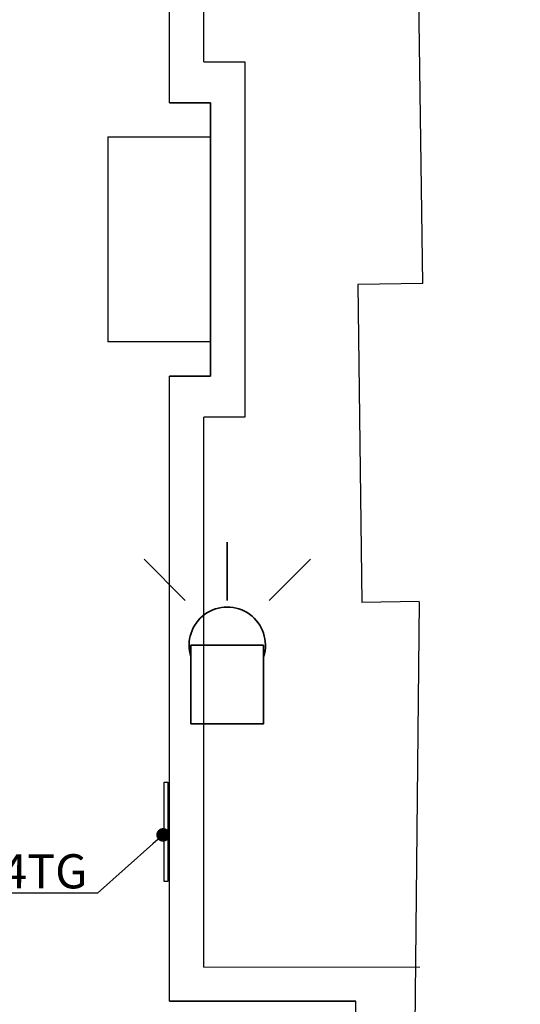
# Model space of a CAD drawing. Units: centimetres. Extents: x -13626 to 3450, y -2704 to 11539.
# Drawn here: x 290 to 436, y -189 to 99 of the extents above; entities that cross this region are included whole.
import ezdxf
from ezdxf import colors
from ezdxf.entities.mleader import LeaderData, LeaderLine
from ezdxf.math import Vec2, Vec3
from ezdxf.xclip import XClip

# ---------------------------------------------------------------- set-up
doc = ezdxf.new("R2010")
doc.units = ezdxf.units.CM
doc.header["$XCLIPFRAME"] = 0
for name, color, linetype in [('A_00_podklad', 252, 'Continuous'), ('A_01_x-ref', 8, 'Continuous'), ('A_10_sciany_murowane', 2, 'Continuous'), ('A_40_opis', 3, 'Continuous'), ('PWA-5-4P-08012016$0$4P-NW', 8, 'Continuous'), ('PWA-5-4P-08012016$0$4P-SCN', 8, 'Continuous'), ('PWA-5-4P-08012016$0$SAP_SYGNALIZATORY OPTYCZNE', 8, 'Continuous')]:
    doc.layers.add(name, color=color, linetype=linetype)
doc.layers.add('PWA-5-4P-08012016$0$S_SAP Czujki', color=8, linetype='Continuous', lineweight=35)
doc.styles.add('PL', font='ARIALN.TTF', dxfattribs={"height": 1})

# ---------------------------------------------------------------- blocks, each defined once
blk = doc.blocks.new('PWA-5-4P-08012016$0$sygnalizator_optyczny')
at = {"layer": 'PWA-5-4P-08012016$0$S_SAP Czujki'}
for p, q in [((71890.98, -9046.66), (71890.98, -9035.33)), ((71882.79, -9046.66), (71874.78, -9038.65)), ((71899.17, -9046.66), (71907.19, -9038.65))]:
    blk.add_line(p, q, dxfattribs=at)
blk.add_lwpolyline([(71898.07, -9055.41), (71883.89, -9055.41), (71883.89, -9070.72), (71898.07, -9070.72)], close=True, dxfattribs=at)
blk.add_arc((71890.98, -9055.41), 7.44, 342.4653, 197.5347, dxfattribs=at)
blk = doc.blocks.new('PWA-5-4P-08012016')
at = {"layer": 'PWA-5-4P-08012016$0$4P-NW', "linetype": 'Continuous'}
for p, q in [((-278621.13, -101078.32), (-278621.13, -101138.3)), ((-278621.13, -101078.32), (-278591.12, -101078.32)), ((-278591.12, -101138.3), (-278621.13, -101138.3))]:
    blk.add_line(p, q, dxfattribs=at)
at = {"layer": 'PWA-5-4P-08012016$0$4P-SCN', "linetype": 'Continuous'}
for p, q in [((-278603.16, -101068.32), (-278603.16, -100890.7)), ((-278593.12, -101056.32), (-278593.12, -100900.71)), ((-278529.12, -101121.18), (-278531.59, -100936.22)), ((-278529.12, -101121.18), (-278531.59, -100936.22)), ((-278529.12, -101121.18), (-278531.59, -100936.22)), ((-278593.12, -101056.32), (-278581.12, -101056.32)), ((-278581.12, -101056.32), (-278581.12, -101160.3)), ((-278603.16, -101068.32), (-278591.12, -101068.32)), ((-278591.12, -101068.32), (-278591.12, -101148.31)), ((-278529.12, -101121.18), (-278548.12, -101121.5)), ((-278529.12, -101121.18), (-278548.12, -101121.5)), ((-278529.12, -101121.18), (-278548.12, -101121.5)), ((-278548.12, -101121.5), (-278546.88, -101214.48)), ((-278548.12, -101121.5), (-278546.88, -101214.48)), ((-278548.12, -101121.5), (-278546.88, -101214.48)), ((-278603.16, -101331.15), (-278603.16, -101148.31)), ((-278591.12, -101148.31), (-278603.16, -101148.31)), ((-278593.12, -101321.15), (-278593.12, -101160.3)), ((-278581.12, -101160.3), (-278593.12, -101160.3)), ((-278530.12, -101214.25), (-278546.88, -101214.48)), ((-278530.12, -101214.27), (-278531.97, -101398.28)), ((-278530.12, -101214.27), (-278531.97, -101398.28)), ((-278530.12, -101214.27), (-278531.97, -101398.28)), ((-278593.12, -101321.15), (-278530, -101321.08)), ((-278603.16, -101331.15), (-278548.66, -101331.1)), ((-278548.66, -101398.34), (-278548.66, -101331.1))]:
    blk.add_line(p, q, dxfattribs=at)
at = {"layer": 'PWA-5-4P-08012016$0$SAP_SYGNALIZATORY OPTYCZNE', "xscale": 1.5, "yscale": 1.5, "zscale": 1.5}
blk.add_blockref('PWA-5-4P-08012016$0$sygnalizator_optyczny', (-386422.73, -87643.88), dxfattribs=at)
blk = doc.blocks.new('_Dot')
at = {"color": 0, "linetype": 'ByBlock', "lineweight": -2}
blk.add_line((-0.5, 0), (-1, 0), dxfattribs=at)
at = {"color": 0, "linetype": 'ByBlock', "const_width": 0.5}
blk.add_lwpolyline([(-0.25, 0, 1), (0.25, 0, 1)], format="xyb", close=True, dxfattribs=at)

msp = doc.modelspace()

# ---------------------------------------------------------------- linework, layer by layer
at = {"layer": 'A_10_sciany_murowane'}
msp.add_lwpolyline([(472.66, -374.28), (382.35, -377.56), (381.01, -331.58), (388.22, -289.81), (388.01, -187.82), (333.51, -187.82), (333.51, -5.04), (345.54, -5.04), (345.54, 74.96), (333.51, 74.96), (333.51, 252.58), (440.01, 252.71), (440.07, 200.19), (475.63, 200.19), (786.38, 200.19), (786.38, 185.12), (475.17, 185.18), (440.1, 185.14), (440.63, -209.08), (472.63, -208.11)], dxfattribs=at)
at = {"layer": 'A_40_opis', "linetype": 'Continuous', "transparency": 33554687}
msp.add_lwpolyline([(332.99, -123.75), (332.98, -152.75), (331.98, -152.75), (331.99, -123.75), (332.99, -123.75)], dxfattribs=at)

# ---------------------------------------------------------------- block references
at = {"layer": 'A_00_podklad'}
ref = msp.add_blockref('PWA-5-4P-08012016', (278906.02, 101132.18), dxfattribs=dict(at, xscale=0.9998900454283652, yscale=0.9998900454283652, zscale=0.9998900454283652))
XClip(ref).set_block_clipping_path([(-278460.9673428938, -101014.6440457384), (-278460.9673428938, -101580.9825175287), (-279270.5027297877, -101580.9825175287), (-279270.5027297877, -100510.1493699688), (-278460.9673428938, -100510.1493699688), (-278460.9673428938, -100644.3624919101), (-277900.4627633958, -100644.3624919101), (-277900.4627633958, -101014.6440457384)])
at = {"layer": 'A_01_x-ref'}
ref = msp.add_blockref('PWA-5-4P-08012016', (278906.02, 101132.18), dxfattribs=dict(at, xscale=0.9998900454283652, yscale=0.9998900454283652, zscale=0.9998900454283652))
XClip(ref).set_block_clipping_path([(-278460.9673428938, -101014.6440457384), (-278460.9673428938, -101580.9825175287), (-279270.5027297877, -101580.9825175287), (-279270.5027297877, -100510.1493699688), (-278460.9673428938, -100510.1493699688), (-278460.9673428938, -100644.3624919101)])

# ---------------------------------------------------------------- leaders
at = {"layer": 'A_40_opis', "linetype": 'Continuous', "transparency": 33554687}
ml = msp.add_multileader_mtext('Standard', dxfattribs=at)
ml.set_content('4TG', color=256, style='PL')
ml.set_leader_properties()
ml.set_arrow_properties(name='DOT')
ml.build(insert=Vec2(0, 0))
ml.multileader.update_dxf_attribs({"text_left_attachment_type": 6, "text_right_attachment_type": 5, "text_top_attachment_type": 10, "text_bottom_attachment_type": 10, "dogleg_length": 0})
ctx = ml.context
ctx.base_point, ctx.char_height, ctx.landing_gap_size, ctx.plane_origin, ctx.plane_x_axis, ctx.plane_y_axis = Vec3(285.02, -155.97), 10, 3, Vec3(324.38, -161.83), Vec3(1, -0.000644), Vec3(0.000644, 1)
ctx.left_attachment, ctx.right_attachment, ctx.text_align_type = 6, 5, 2
notes = []
notes.append((ctx, [(0, (1, 1, 0), (312.48, -156.17), (-0.999534, 0.030536), 0, [(0, [(331.64, -139.15)], 0, [])])]))
ctx.mtext.insert, ctx.mtext.text_direction, ctx.mtext.rotation, ctx.mtext.width, ctx.mtext.defined_height, ctx.mtext.alignment, ctx.mtext.line_spacing_factor, ctx.mtext.flow_direction = Vec3(309.48, -144.81), Vec3(1, -0.000644), 6.282541, 45.9644, 12.76, 3, 0.75, 5
for ctx, leaders in notes:
    for number, flags, end, landing, length, lines in leaders:
        leader = LeaderData()
        leader.index, (leader.has_last_leader_line, leader.has_dogleg_vector, leader.attachment_direction) = number, flags
        leader.last_leader_point, leader.dogleg_vector, leader.dogleg_length = Vec3(end), Vec3(landing), length
        for number, points, colour, breaks in lines:
            line = LeaderLine()
            line.index, line.vertices, line.color, line.breaks = number, Vec3.list(points), colors.encode_raw_color(colour), breaks
            leader.lines.append(line)
        ctx.leaders.append(leader)

doc.saveas('drawing.dxf')
